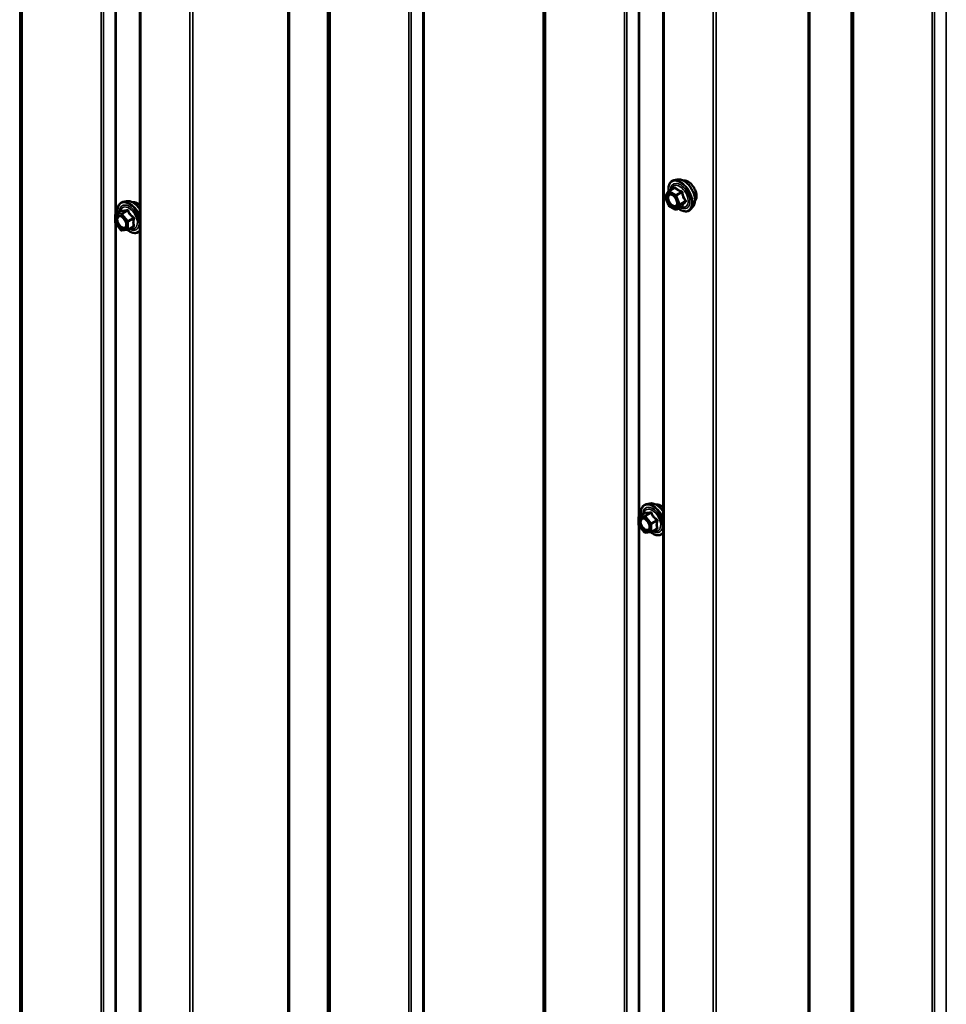
# Model space of a CAD drawing. Units: inches. Extents: x 0.6 to 33.4, y 0.6 to 21.4.
# Drawn here: x 25.7 to 27.3, y 15.2 to 16.9 of the extents above; entities that cross this region are included whole.
import ezdxf

# ---------------------------------------------------------------- set-up
doc = ezdxf.new("R2010")
doc.units = ezdxf.units.IN
doc.header["$LTSCALE"] = 2
doc.header["$MEASUREMENT"] = 0
doc.layers.add('Visible (ANSI)', color=7, linetype='Continuous', lineweight=50)
doc.layers.add('Visible Narrow (ANSI)', color=7, linetype='Continuous', lineweight=35)

msp = doc.modelspace()

# ---------------------------------------------------------------- linework, layer by layer
at = {"layer": 'Visible (ANSI)'}
for p, q in [((25.929006, 18.918567), (25.929006, 14.019588)), ((26.848245, 18.387845), (26.848245, 13.488865)), ((26.873232, 16.625178), (26.867329, 16.623975)), ((26.852277, 16.596207), (26.857911, 16.604222)), ((26.858484, 16.604745), (26.868297, 16.610411)), ((25.905638, 16.587205), (25.899734, 16.586002)), ((26.857706, 16.58), (26.852072, 16.59452)), ((25.885865, 16.549821), (25.885865, 16.562832)), ((25.886765, 16.564391), (25.896578, 16.570057)), ((26.869751, 16.572587), (26.858484, 16.579092)), ((26.871551, 16.572587), (26.881365, 16.578253)), ((26.900745, 16.577524), (26.896752, 16.573013)), ((25.89602, 16.536554), (25.886262, 16.548694)), ((25.907341, 16.536761), (25.897583, 16.535889)), ((25.908081, 16.536995), (25.917895, 16.542661)), ((26.824876, 16.056482), (26.818973, 16.055279)), ((26.805104, 16.019099), (26.805104, 16.032109)), ((26.806004, 16.033668), (26.815817, 16.039334)), ((26.815259, 16.005832), (26.805501, 16.017971)), ((26.82732, 16.006272), (26.837133, 16.011938)), ((26.82658, 16.006038), (26.816822, 16.005166))]:
    msp.add_line(p, q, dxfattribs=at)
for centre, start, end in [((26.859384, 16.603186), 120, 144.896091), ((26.85375, 16.595171), 144.896091, 201.206023), ((26.859384, 16.580651), 201.206023, 240), ((25.887665, 16.562832), 120, 180), ((26.870651, 16.574146), 240, 300), ((25.887665, 16.549821), 180, 218.793977), ((25.897423, 16.537682), 218.793977, 275.103909), ((25.907181, 16.538554), 275.103909, 300), ((26.806904, 16.032109), 120, 180), ((26.806904, 16.019099), 180, 218.793977), ((26.816662, 16.006959), 218.793977, 275.103909), ((26.82642, 16.007831), 275.103909, 300)]:
    msp.add_arc(centre, 0.0018, start, end, dxfattribs=at)
for points, knots in [([(26.857839, 16.604119), (26.857615, 16.605698), (26.857506, 16.60724), (26.857525, 16.611379), (26.857915, 16.613839), (26.859441, 16.618085), (26.860569, 16.619883), (26.863407, 16.622544), (26.865083, 16.623443), (26.867067, 16.62392), (26.867197, 16.623949), (26.867329, 16.623975)], [6.10715025, 6.10715025, 6.10715025, 6.10715025, 6.28857946, 6.28857946, 6.61421316, 6.61421316, 6.9344937, 6.9344937, 7.2379954, 7.2379954, 7.25920448, 7.25920448, 7.25920448, 7.25920448]), ([(26.873232, 16.625178), (26.875027, 16.625544), (26.876946, 16.625491), (26.881032, 16.624606), (26.88321, 16.623698), (26.887547, 16.6211), (26.889704, 16.619384), (26.893736, 16.615351), (26.895611, 16.613038), (26.898904, 16.608051), (26.900323, 16.60538), (26.902575, 16.59993), (26.903407, 16.597152), (26.90439, 16.591737), (26.904539, 16.589103), (26.904087, 16.58424), (26.903488, 16.582006), (26.902006, 16.579151), (26.901422, 16.578288), (26.900745, 16.577524)], [0.97601917, 0.97601917, 0.97601917, 0.97601917, 1.26800463, 1.26800463, 1.58963835, 1.58963835, 1.92171681, 1.92171681, 2.25250513, 2.25250513, 2.58183559, 2.58183559, 2.91151636, 2.91151636, 3.24307514, 3.24307514, 3.57377077, 3.57377077, 3.73636981, 3.73636981, 3.73636981, 3.73636981]), ([(26.883538, 16.623408), (26.883992, 16.623499), (26.88446, 16.623555), (26.886389, 16.623636), (26.887926, 16.623366), (26.891114, 16.622207), (26.892771, 16.621286), (26.895992, 16.618893), (26.897555, 16.617417), (26.900427, 16.614072), (26.901736, 16.612206), (26.903975, 16.608268), (26.904906, 16.606197), (26.906298, 16.602048), (26.906758, 16.59997), (26.907153, 16.596003), (26.907085, 16.594114), (26.906398, 16.59073), (26.905783, 16.589228), (26.90473, 16.587769), (26.904552, 16.587546), (26.904365, 16.587334)], [0.97708369, 0.97708369, 0.97708369, 0.97708369, 1.07851826, 1.07851826, 1.38751258, 1.38751258, 1.71327927, 1.71327927, 2.04115729, 2.04115729, 2.36771772, 2.36771772, 2.69371472, 2.69371472, 3.02035502, 3.02035502, 3.34829126, 3.34829126, 3.67344846, 3.67344846, 3.73530529, 3.73530529, 3.73530529, 3.73530529]), ([(26.860895, 16.599422), (26.861582, 16.599386), (26.862395, 16.599183), (26.864067, 16.598416), (26.864913, 16.597889), (26.866596, 16.596538), (26.867434, 16.595713), (26.869008, 16.593836), (26.869742, 16.592781), (26.871017, 16.590555), (26.871556, 16.589383), (26.872381, 16.587061), (26.872666, 16.585911), (26.872966, 16.583771), (26.872984, 16.58278), (26.872788, 16.581062), (26.872577, 16.580337), (26.872288, 16.579752), (26.872279, 16.579735), (26.872271, 16.579718)], [1.1438482, 1.1438482, 1.1438482, 1.1438482, 1.46822943, 1.46822943, 1.76309089, 1.76309089, 2.06060473, 2.06060473, 2.36234118, 2.36234118, 2.66561059, 2.66561059, 2.96720202, 2.96720202, 3.26442226, 3.26442226, 3.55952199, 3.55952199, 3.56854078, 3.56854078, 3.56854078, 3.56854078]), ([(25.890212, 16.566381), (25.89001, 16.567878), (25.889912, 16.569341), (25.889931, 16.573405), (25.890321, 16.575866), (25.891847, 16.580112), (25.892974, 16.58191), (25.895813, 16.584571), (25.897488, 16.58547), (25.899472, 16.585946), (25.899603, 16.585975), (25.899734, 16.586002)], [5.59257574, 5.59257574, 5.59257574, 5.59257574, 5.76498068, 5.76498068, 6.09061439, 6.09061439, 6.41089492, 6.41089492, 6.71439662, 6.71439662, 6.7356057, 6.7356057, 6.7356057, 6.7356057]), ([(25.905638, 16.587205), (25.907433, 16.587571), (25.909352, 16.587518), (25.913438, 16.586633), (25.915615, 16.585725), (25.919952, 16.583127), (25.92211, 16.58141), (25.925878, 16.577642), (25.927522, 16.575667), (25.929006, 16.57354)], [0.4524204, 0.4524204, 0.4524204, 0.4524204, 0.74440586, 0.74440586, 1.06603958, 1.06603958, 1.39811803, 1.39811803, 1.68548953, 1.68548953, 1.68548953, 1.68548953]), ([(25.915943, 16.585434), (25.916398, 16.585526), (25.916866, 16.585582), (25.918795, 16.585663), (25.920331, 16.585392), (25.92352, 16.584234), (25.925176, 16.583313), (25.927537, 16.581559), (25.928281, 16.580938), (25.929006, 16.580264)], [0.453484914, 0.453484914, 0.453484914, 0.453484914, 0.554919482, 0.554919482, 0.863913806, 0.863913806, 1.189680499, 1.189680499, 1.342942366, 1.342942366, 1.342942366, 1.342942366]), ([(25.896807, 16.570241), (25.896807, 16.570241), (25.896806, 16.570239), (25.896796, 16.570227), (25.896777, 16.570205), (25.896704, 16.57014), (25.896653, 16.570099), (25.896578, 16.570057)], [0.0502213327, 0.0502213327, 0.0502213327, 0.0502213327, 0.053570787, 0.053570787, 0.0633858398, 0.0633858398, 0.0724892101, 0.0724892101, 0.0724892101, 0.0724892101]), ([(26.896752, 16.573013), (26.895469, 16.571564), (26.893871, 16.570496), (26.890283, 16.569288), (26.888305, 16.569133), (26.884072, 16.569699), (26.881805, 16.570462), (26.878016, 16.572439), (26.876491, 16.573425), (26.874998, 16.574577)], [3.73636981, 3.73636981, 3.73636981, 3.73636981, 4.04269722, 4.04269722, 4.34542957, 4.34542957, 4.66424666, 4.66424666, 4.87939977, 4.87939977, 4.87939977, 4.87939977]), ([(26.881365, 16.578253), (26.881458, 16.578306), (26.881529, 16.578331), (26.881615, 16.578356), (26.881635, 16.578358), (26.881638, 16.578358), (26.881638, 16.578358), (26.881638, 16.578358)], [0.0246051392, 0.0246051392, 0.0246051392, 0.0246051392, 0.0359970171, 0.0359970171, 0.0459750746, 0.0459750746, 0.0468401554, 0.0468401554, 0.0468401554, 0.0468401554]), ([(25.893301, 16.561448), (25.893988, 16.561413), (25.894801, 16.56121), (25.896473, 16.560443), (25.897318, 16.559916), (25.899002, 16.558565), (25.89984, 16.55774), (25.901414, 16.555863), (25.902148, 16.554808), (25.903423, 16.552581), (25.903962, 16.55141), (25.904786, 16.549088), (25.905072, 16.547938), (25.905372, 16.545798), (25.90539, 16.544807), (25.905194, 16.543089), (25.904983, 16.542364), (25.904694, 16.541779), (25.904685, 16.541762), (25.904676, 16.541745)], [0.62024943, 0.62024943, 0.62024943, 0.62024943, 0.94463066, 0.94463066, 1.23949212, 1.23949212, 1.53700596, 1.53700596, 1.83874241, 1.83874241, 2.14201181, 2.14201181, 2.44360325, 2.44360325, 2.74082348, 2.74082348, 3.03592321, 3.03592321, 3.044942, 3.044942, 3.044942, 3.044942]), ([(25.929006, 16.534872), (25.92775, 16.533508), (25.926207, 16.5325), (25.922689, 16.531314), (25.920711, 16.53116), (25.916477, 16.531725), (25.914211, 16.532489), (25.910357, 16.534499), (25.908769, 16.535535), (25.907216, 16.53675)], [3.22472034, 3.22472034, 3.22472034, 3.22472034, 3.51909844, 3.51909844, 3.82183079, 3.82183079, 4.14064788, 4.14064788, 4.36482526, 4.36482526, 4.36482526, 4.36482526]), ([(26.809451, 16.035658), (26.809249, 16.037156), (26.80915, 16.038618), (26.809169, 16.042683), (26.80956, 16.045143), (26.811086, 16.049389), (26.812213, 16.051187), (26.815052, 16.053848), (26.816727, 16.054747), (26.818711, 16.055224), (26.818842, 16.055253), (26.818973, 16.055279)], [5.59257574, 5.59257574, 5.59257574, 5.59257574, 5.76498068, 5.76498068, 6.09061439, 6.09061439, 6.41089492, 6.41089492, 6.71439662, 6.71439662, 6.7356057, 6.7356057, 6.7356057, 6.7356057]), ([(26.824876, 16.056482), (26.826672, 16.056848), (26.828591, 16.056795), (26.832677, 16.05591), (26.834854, 16.055002), (26.839191, 16.052404), (26.841348, 16.050688), (26.845117, 16.046919), (26.846761, 16.044944), (26.848245, 16.042817)], [0.4524204, 0.4524204, 0.4524204, 0.4524204, 0.74440586, 0.74440586, 1.06603958, 1.06603958, 1.39811803, 1.39811803, 1.68548953, 1.68548953, 1.68548953, 1.68548953]), ([(26.835182, 16.054712), (26.835637, 16.054803), (26.836104, 16.054859), (26.838034, 16.05494), (26.83957, 16.05467), (26.842759, 16.053511), (26.844415, 16.05259), (26.846776, 16.050836), (26.84752, 16.050215), (26.848245, 16.049541)], [0.453484914, 0.453484914, 0.453484914, 0.453484914, 0.554919482, 0.554919482, 0.863913806, 0.863913806, 1.189680499, 1.189680499, 1.342942366, 1.342942366, 1.342942366, 1.342942366]), ([(26.812539, 16.030726), (26.813227, 16.03069), (26.81404, 16.030487), (26.815712, 16.02972), (26.816557, 16.029193), (26.818241, 16.027842), (26.819079, 16.027017), (26.820653, 16.02514), (26.821387, 16.024085), (26.822661, 16.021859), (26.823201, 16.020687), (26.824025, 16.018365), (26.824311, 16.017215), (26.824611, 16.015075), (26.824629, 16.014084), (26.824433, 16.012366), (26.824221, 16.011641), (26.823932, 16.011056), (26.823924, 16.011039), (26.823915, 16.011022)], [0.62024943, 0.62024943, 0.62024943, 0.62024943, 0.94463066, 0.94463066, 1.23949212, 1.23949212, 1.53700596, 1.53700596, 1.83874241, 1.83874241, 2.14201181, 2.14201181, 2.44360325, 2.44360325, 2.74082348, 2.74082348, 3.03592321, 3.03592321, 3.044942, 3.044942, 3.044942, 3.044942]), ([(26.816046, 16.039518), (26.816046, 16.039518), (26.816045, 16.039516), (26.816035, 16.039504), (26.816016, 16.039482), (26.815943, 16.039417), (26.815891, 16.039377), (26.815817, 16.039334)], [0.0502213327, 0.0502213327, 0.0502213327, 0.0502213327, 0.053570787, 0.053570787, 0.0633858398, 0.0633858398, 0.0724892101, 0.0724892101, 0.0724892101, 0.0724892101]), ([(26.848245, 16.004149), (26.846989, 16.002785), (26.845446, 16.001777), (26.841927, 16.000592), (26.839949, 16.000437), (26.835716, 16.001003), (26.833449, 16.001766), (26.829596, 16.003776), (26.828007, 16.004812), (26.826455, 16.006027)], [3.22472034, 3.22472034, 3.22472034, 3.22472034, 3.51909844, 3.51909844, 3.82183079, 3.82183079, 4.14064788, 4.14064788, 4.36482526, 4.36482526, 4.36482526, 4.36482526])]:
    msp.add_open_spline(points, degree=3, knots=knots, dxfattribs=at)
at = {"layer": 'Visible Narrow (ANSI)'}
for p, q in [((25.718105, 14.25458), (25.718105, 19.153559)), ((25.71903, 14.253434), (25.71903, 19.152414)), ((25.720834, 14.24153), (25.720834, 19.14051)), ((25.722684, 14.239239), (25.722684, 19.138219)), ((25.861271, 14.159226), (25.861271, 19.058206)), ((25.865239, 14.158158), (25.865239, 19.057138)), ((25.885857, 14.157117), (25.885857, 19.056096)), ((25.93088, 14.016975), (25.93088, 18.915955)), ((26.189249, 13.981488), (26.189249, 18.880467)), ((26.192012, 13.980969), (26.192012, 18.879949)), ((26.016963, 13.967275), (26.016963, 18.866255)), ((26.02249, 13.966239), (26.02249, 18.865218)), ((26.25877, 13.942427), (26.25877, 18.841406)), ((26.259695, 13.941281), (26.259695, 18.840261)), ((26.261499, 13.929377), (26.261499, 18.828357)), ((26.263349, 13.927086), (26.263349, 18.826066)), ((26.401936, 13.847073), (26.401936, 18.746053)), ((26.405904, 13.846005), (26.405904, 18.744985)), ((26.426522, 13.844964), (26.426522, 18.743943)), ((26.428506, 13.84443), (26.428506, 18.743409)), ((26.637344, 13.723857), (26.637344, 18.622836)), ((26.638269, 13.722712), (26.638269, 18.621691)), ((26.640073, 13.710807), (26.640073, 18.609787)), ((26.641923, 13.708517), (26.641923, 18.607496)), ((26.78051, 13.628503), (26.78051, 18.527483)), ((26.784477, 13.627435), (26.784477, 18.526415)), ((26.805096, 13.626394), (26.805096, 18.525373)), ((25.887841, 16.565012), (25.887841, 18.506321)), ((26.850119, 13.486252), (26.850119, 18.385232)), ((27.10336, 13.450296), (27.10336, 18.349276)), ((27.106123, 13.449778), (27.106123, 18.348757)), ((26.936202, 13.436553), (26.936202, 18.335532)), ((26.941728, 13.435516), (26.941728, 18.334495)), ((27.178578, 13.407946), (27.178578, 18.306925)), ((27.179503, 13.406801), (27.179503, 18.30578)), ((27.180738, 13.398654), (27.180738, 18.297634)), ((27.182588, 13.396364), (27.182588, 18.295343)), ((27.321175, 13.31635), (27.321175, 18.21533)), ((27.325142, 13.315282), (27.325142, 18.214262)), ((27.345761, 13.314241), (27.345761, 18.21322)), ((26.80708, 16.034289), (26.80708, 17.975598)), ((26.852477, 16.594437), (26.858111, 16.602452)), ((26.858111, 16.602452), (26.869379, 16.595946)), ((26.859384, 16.604656), (26.869021, 16.61022)), ((26.870651, 16.598151), (26.859384, 16.604656)), ((26.880288, 16.603715), (26.870651, 16.598151)), ((26.871754, 16.59678), (26.881391, 16.602343)), ((26.858111, 16.579916), (26.852477, 16.594437)), ((26.869379, 16.595946), (26.875012, 16.581426)), ((26.875012, 16.581426), (26.869379, 16.573411)), ((26.877387, 16.582259), (26.871754, 16.59678)), ((26.871754, 16.572775), (26.877387, 16.580789)), ((26.887024, 16.587823), (26.877387, 16.582259)), ((26.877387, 16.580789), (26.887024, 16.586353)), ((25.886392, 16.562097), (25.89615, 16.562969)), ((25.887029, 16.564472), (25.896666, 16.570036)), ((25.896787, 16.565344), (25.887029, 16.564472)), ((25.89615, 16.562969), (25.905909, 16.55083)), ((25.906424, 16.570908), (25.896787, 16.565344)), ((25.89806, 16.564609), (25.907697, 16.570173)), ((25.907818, 16.55247), (25.89806, 16.564609)), ((26.869379, 16.573411), (26.858111, 16.579916)), ((26.881391, 16.578338), (26.871754, 16.572775)), ((25.886392, 16.549087), (25.886392, 16.562097)), ((25.89615, 16.536947), (25.886392, 16.549087)), ((25.887841, 14.60542), (25.887841, 16.546729)), ((25.905909, 16.55083), (25.905909, 16.537819)), ((25.917455, 16.558034), (25.907818, 16.55247)), ((25.908454, 16.55083), (25.918091, 16.556394)), ((25.908454, 16.537819), (25.908454, 16.55083)), ((25.905909, 16.537819), (25.89615, 16.536947)), ((25.918091, 16.543383), (25.908454, 16.537819)), ((26.805631, 16.031374), (26.815389, 16.032246)), ((26.805631, 16.018364), (26.805631, 16.031374)), ((26.806268, 16.03375), (26.815905, 16.039313)), ((26.816026, 16.034621), (26.806268, 16.03375)), ((26.815389, 16.032246), (26.825147, 16.020107)), ((26.825663, 16.040185), (26.816026, 16.034621)), ((26.817298, 16.033886), (26.826935, 16.03945)), ((26.827057, 16.021747), (26.817298, 16.033886)), ((26.836693, 16.027311), (26.827057, 16.021747)), ((26.815389, 16.006225), (26.805631, 16.018364)), ((26.80708, 14.074698), (26.80708, 16.016007)), ((26.825147, 16.020107), (26.825147, 16.007096)), ((26.827693, 16.020107), (26.83733, 16.025671)), ((26.827693, 16.007096), (26.827693, 16.020107)), ((26.83733, 16.01266), (26.827693, 16.007096)), ((26.825147, 16.007096), (26.815389, 16.006225))]:
    msp.add_line(p, q, dxfattribs=at)
for centre, major_axis, ratio, start_param, end_param in [((26.878311, 16.596341), (-0.0145, 0.025115), 0.57735027, 2.20535746, 7.22312134), ((26.878311, 16.596341), (0.01216, -0.021062), 0.57735027, 5.49750622, 10.21045705), ((26.877484, 16.595864), (-0.010553, 0.018278), 0.57735027, 2.52275577, 6.90202219), ((26.879201, 16.596855), (-0.014983, 0.025951), 0.57735027, 3.33221366, 6.0925643), ((26.884334, 16.599818), (-0.01401, 0.024267), 0.57735027, 3.33221366, 6.0925643), ((26.891746, 16.604098), (-0.010625, 0.018403), 0.57735027, 3.35353737, 6.07124059), ((26.859384, 16.603186), (-0.001473, 0.001035), 0.78867513, 0, 1.21991692), ((26.859384, 16.603186), (0.0009, 0.001559), 0.57735027, 0.78539816, 2.35619449), ((26.859384, 16.603186), (-0.0009, 0.001559), 0.57735027, 5.49778714, 6.28318531), ((26.86388, 16.596619), (0.000899, 0.001559), 0.57781879, 5.4973809, 5.75283859), ((26.866816, 16.611493), (0.001318, -0.001226), 0.55414286, 0.11173936, 0.68993989), ((26.869021, 16.61169), (-0.001382, -0.001154), 0.73545655, 1.01996003, 1.96657668), ((26.870651, 16.596681), (-0.0009, -0.001559), 0.57735027, 3.92699082, 5.49778714), ((26.870651, 16.596681), (-0.0009, 0.001559), 0.57735027, 4.45058959, 5.49778714), ((26.880288, 16.605184), (0.000483, 0.001734), 0.35464113, 3.8071343, 4.75375095), ((26.882493, 16.602442), (-0.001791, -0.000181), 0.00909402, 4.42786452, 5.37448117), ((25.910717, 16.558368), (-0.0145, 0.025115), 0.57735027, 4.39630022, 7.2194205), ((25.910717, 16.558368), (0.01216, -0.021062), 0.57735027, 5.49750622, 10.21045705), ((25.911607, 16.558882), (-0.014983, 0.025951), 0.57735027, 4.53441048, 6.0925643), ((25.91674, 16.561845), (-0.01401, 0.024267), 0.57735027, 4.83022973, 6.0925643), ((25.924152, 16.566125), (-0.010625, 0.018403), 0.57735027, 5.16884996, 6.07124059), ((26.85375, 16.595171), (-0.001473, 0.001035), 0.78867513, 0, 1.21991692), ((26.85375, 16.595171), (-0.001678, -0.000651), 0.21132487, 0, 0.63191431), ((26.859384, 16.580651), (-0.001678, -0.000651), 0.21132487, 0, 0.63191431), ((26.870651, 16.596681), (0.001678, 0.000651), 0.21132487, 3.77350697, 5.34430329), ((26.876285, 16.582161), (-0.001678, -0.000651), 0.21132487, 0.63191431, 2.20271064), ((26.876285, 16.582161), (0.001473, -0.001035), 0.78867513, 4.36150957, 5.9323059), ((26.876285, 16.582161), (0.0009, -0.001559), 0.57735027, 0.26179939, 1.30899694), ((26.888127, 16.587922), (0.001418, 0.001108), 0.38990943, 1.16660097, 2.11321762), ((26.888127, 16.584982), (-0.001318, 0.001226), 0.55414286, 5.0798919, 6.02650854), ((25.887665, 16.562832), (-0.0018, 0), 0.57735027, 0, 0.78539816), ((25.887665, 16.562832), (-0.00016, 0.001793), 0.78867513, 0.35087941, 1.92167574), ((25.887665, 16.562832), (-0.0009, 0.001559), 0.57735027, 6.02138592, 6.28318531), ((25.90989, 16.55789), (-0.010553, 0.018278), 0.57735027, 2.52275577, 6.90202219), ((25.897423, 16.563704), (-0.00016, 0.001793), 0.78867513, 0.35087941, 1.92167574), ((25.897423, 16.563704), (0.001403, 0.001128), 0.21132487, 0.93888201, 2.50967834), ((25.896029, 16.571676), (-0.000421, -0.00175), 0.93495827, 0.63812177, 1.58473842), ((25.897423, 16.563704), (-0.0009, 0.001559), 0.57735027, 4.97418837, 6.02138592), ((25.905787, 16.572548), (0.000403, -0.001754), 0.55414286, 0.25667676, 1.20329341), ((25.908333, 16.571078), (-0.001669, -0.000674), 0.38990943, 1.02837504, 1.97499168), ((26.859384, 16.580651), (-0.0009, -0.001559), 0.57735027, 5.49778714, 6.28318531), ((26.870651, 16.574146), (0.001473, -0.001035), 0.78867513, 4.36150957, 5.9323059), ((26.870651, 16.574146), (-0.0009, -0.001559), 0.57735027, 5.49778714, 6.28318531), ((26.870651, 16.574146), (0.0009, -0.001559), 0.57735027, 0, 0.26179939), ((26.882493, 16.576967), (0.001726, -0.00051), 0.93495827, 1.55685424, 2.50347089), ((25.887665, 16.549821), (-0.0018, 0), 0.57735027, 0, 0.78539816), ((25.887665, 16.549821), (-0.001403, -0.001128), 0.21132487, 5.65127099, 6.28318531), ((25.907181, 16.551564), (-0.001403, -0.001128), 0.21132487, 4.08047467, 5.65127099), ((25.907181, 16.551564), (0.0018, 0), 0.57735027, 3.92699082, 5.49778714), ((25.907181, 16.551564), (-0.0009, 0.001559), 0.57735027, 3.92699082, 4.97418837), ((25.918091, 16.558939), (0.001052, 0.00146), 0.00909402, 4.05029679, 4.99691344), ((25.919364, 16.555659), (-0.001743, 0.000449), 0.35464113, 4.67102701, 5.61764366), ((25.897423, 16.537682), (-0.001403, -0.001128), 0.21132487, 5.65127099, 6.28318531), ((25.897423, 16.537682), (0.00016, -0.001793), 0.78867513, 5.06326839, 6.28318531), ((25.907181, 16.538554), (-0.0018, 0), 0.57735027, 0.78539816, 2.35619449), ((25.907181, 16.538554), (0.00016, -0.001793), 0.78867513, 5.06326839, 6.28318531), ((25.910717, 16.558368), (0.0145, -0.025115), 0.57735027, 5.34324927, 6.59927407), ((25.907181, 16.538554), (0.0009, -0.001559), 0.57735027, 0, 0.78539816), ((25.918091, 16.540837), (-0.000403, 0.001754), 0.55414286, 5.59324542, 6.17144595), ((25.919364, 16.542648), (0.00169, 0.00062), 0.73545655, 1.17501597, 2.12163262), ((26.829956, 16.027645), (-0.0145, 0.025115), 0.57735027, 4.39630022, 7.2194205), ((26.829956, 16.027645), (0.01216, -0.021062), 0.57735027, 5.49750622, 10.21045705), ((26.829128, 16.027168), (-0.010553, 0.018278), 0.57735027, 2.52275577, 6.90202219), ((26.830846, 16.028159), (-0.014983, 0.025951), 0.57735027, 4.53441048, 6.0925643), ((26.835979, 16.031123), (-0.01401, 0.024267), 0.57735027, 4.83022973, 6.0925643), ((26.843391, 16.035402), (-0.010625, 0.018403), 0.57735027, 5.16884996, 6.07124059), ((26.806904, 16.032109), (-0.0018, 0), 0.57735027, 0, 0.78539816), ((26.806904, 16.032109), (-0.00016, 0.001793), 0.78867513, 0.35087941, 1.92167574), ((26.806904, 16.032109), (-0.0009, 0.001559), 0.57735027, 6.02138592, 6.28318531), ((26.816662, 16.032981), (-0.00016, 0.001793), 0.78867513, 0.35087941, 1.92167574), ((26.816662, 16.032981), (0.001403, 0.001128), 0.21132487, 0.93888201, 2.50967834), ((26.815268, 16.040954), (-0.000421, -0.00175), 0.93495827, 0.63812177, 1.58473842), ((26.816662, 16.032981), (-0.0009, 0.001559), 0.57735027, 4.97418837, 6.02138592), ((26.825026, 16.041825), (0.000403, -0.001754), 0.55414286, 0.25667676, 1.20329341), ((26.827572, 16.040356), (-0.001669, -0.000674), 0.38990943, 1.02837504, 1.97499168), ((26.83733, 16.028216), (0.001052, 0.00146), 0.00909402, 4.05029679, 4.99691344), ((26.806904, 16.019099), (-0.0018, 0), 0.57735027, 0, 0.78539816), ((26.806904, 16.019099), (-0.001403, -0.001128), 0.21132487, 5.65127099, 6.28318531), ((26.82642, 16.020842), (-0.001403, -0.001128), 0.21132487, 4.08047467, 5.65127099), ((26.82642, 16.020842), (0.0018, 0), 0.57735027, 3.92699082, 5.49778714), ((26.82642, 16.020842), (-0.0009, 0.001559), 0.57735027, 3.92699082, 4.97418837), ((26.83733, 16.010114), (-0.000403, 0.001754), 0.55414286, 5.59324542, 6.17144595), ((26.838603, 16.024936), (-0.001743, 0.000449), 0.35464113, 4.67102701, 5.61764366), ((26.838603, 16.011925), (0.00169, 0.00062), 0.73545655, 1.17501597, 2.12163262), ((26.816662, 16.006959), (-0.001403, -0.001128), 0.21132487, 5.65127099, 6.28318531), ((26.816662, 16.006959), (0.00016, -0.001793), 0.78867513, 5.06326839, 6.28318531), ((26.82642, 16.007831), (-0.0018, 0), 0.57735027, 0.78539816, 2.35619449), ((26.82642, 16.007831), (0.00016, -0.001793), 0.78867513, 5.06326839, 6.28318531), ((26.829956, 16.027645), (0.0145, -0.025115), 0.57735027, 5.34324927, 6.59927407), ((26.82642, 16.007831), (0.0009, -0.001559), 0.57735027, 0, 0.78539816)]:
    msp.add_ellipse(centre, major_axis=major_axis, ratio=ratio, start_param=start_param, end_param=end_param, dxfattribs=at)
for centre, major_axis in [((26.863745, 16.587931), (-0.00688, 0.011917)), ((25.89615, 16.549958), (0.00688, -0.011917)), ((26.815389, 16.019235), (0.00688, -0.011917))]:
    msp.add_ellipse(centre, major_axis=major_axis, ratio=0.57735027, dxfattribs=at)
for points, knots in [([(26.860895, 16.599421), (26.859871, 16.599472), (26.858934, 16.599237), (26.857157, 16.59806), (26.856435, 16.596921), (26.855721, 16.593851), (26.855806, 16.591871), (26.856747, 16.588151), (26.857463, 16.586413), (26.859369, 16.583121), (26.860592, 16.581565), (26.862731, 16.579564), (26.863593, 16.578917), (26.864452, 16.578421), (26.865006, 16.578101), (26.865565, 16.57784), (26.866992, 16.577342), (26.867834, 16.577211), (26.869521, 16.577317), (26.870332, 16.577616), (26.871513, 16.578541), (26.87194, 16.579073), (26.872269, 16.579715)], [-0.72230412, -0.72230412, -0.72230412, -0.72230412, -0.61751594, -0.61751594, -0.47998326, -0.47998326, -0.33060969, -0.33060969, -0.20872874, -0.20872874, -0.08028028, -0.08028028, 0, 0, 0, 0.05177826, 0.05177826, 0.13462346, 0.13462346, 0.23060447, 0.23060447, 0.30413047, 0.30413047, 0.30413047, 0.30413047]), ([(26.872143, 16.587706), (26.872319, 16.587059), (26.872447, 16.586418), (26.872691, 16.584434), (26.87261, 16.58318), (26.871995, 16.581184), (26.871498, 16.580418), (26.870258, 16.579448), (26.869555, 16.579188), (26.868092, 16.579096), (26.867362, 16.57921), (26.866124, 16.579642), (26.865639, 16.579868), (26.865159, 16.580146), (26.864414, 16.580576), (26.863667, 16.581137), (26.861812, 16.582873), (26.860751, 16.584222), (26.859098, 16.587077), (26.858477, 16.588584), (26.857661, 16.591811), (26.857587, 16.593527), (26.858206, 16.596191), (26.858833, 16.597178), (26.860512, 16.598291), (26.861531, 16.598477), (26.863439, 16.598168), (26.864302, 16.597844), (26.865153, 16.597353)], [-0.51210664, -0.51210664, -0.51210664, -0.51210664, -0.45806676, -0.45806676, -0.33967028, -0.33967028, -0.23060447, -0.23060447, -0.13462346, -0.13462346, -0.05177826, -0.05177826, 0, 0, 0, 0.08028028, 0.08028028, 0.20872874, 0.20872874, 0.33060969, 0.33060969, 0.47998326, 0.47998326, 0.61751594, 0.61751594, 0.74414261, 0.74414261, 0.83564392, 0.83564392, 0.83564392, 0.83564392]), ([(26.870336, 16.611197), (26.870219, 16.611349), (26.870084, 16.611471), (26.869715, 16.611676), (26.869465, 16.611711), (26.86901, 16.611601), (26.868811, 16.611498), (26.868496, 16.611252), (26.868378, 16.611139), (26.868265, 16.611012)], [-0.0972319665, -0.0972319665, -0.0972319665, -0.0972319665, -0.074882683, -0.074882683, -0.0416014905, -0.0416014905, -0.0160005733, -0.0160005733, 0, 0, 0, 0]), ([(26.868297, 16.610411), (26.86838, 16.610459), (26.868459, 16.610493), (26.868677, 16.610548), (26.868799, 16.610524), (26.868946, 16.610393), (26.868991, 16.610316), (26.869021, 16.61022)], [0.0246051392, 0.0246051392, 0.0246051392, 0.0246051392, 0.0416014905, 0.0416014905, 0.074882683, 0.074882683, 0.0972319665, 0.0972319665, 0.0972319665, 0.0972319665]), ([(26.869021, 16.61022), (26.86936, 16.609814), (26.869724, 16.609415), (26.871091, 16.608064), (26.872259, 16.60716), (26.873624, 16.606372), (26.874988, 16.605584), (26.876553, 16.60491), (26.878894, 16.604121), (26.879584, 16.603911), (26.880288, 16.603715)], [0.380638971, 0.380638971, 0.380638971, 0.380638971, 0.439991171, 0.439991171, 0.58703534, 0.58703534, 0.58703534, 0.734079509, 0.734079509, 0.79343171, 0.79343171, 0.79343171, 0.79343171]), ([(26.880923, 16.605085), (26.880245, 16.605252), (26.879582, 16.605433), (26.877348, 16.606121), (26.875872, 16.606725), (26.874599, 16.60746), (26.873325, 16.608196), (26.872247, 16.609066), (26.870986, 16.610396), (26.87065, 16.610792), (26.870336, 16.611197)], [-0.79343171, -0.79343171, -0.79343171, -0.79343171, -0.734079509, -0.734079509, -0.58703534, -0.58703534, -0.58703534, -0.439991171, -0.439991171, -0.380638971, -0.380638971, -0.380638971, -0.380638971]), ([(26.880288, 16.603715), (26.880407, 16.603702), (26.880522, 16.603679), (26.8808, 16.603587), (26.880949, 16.6035), (26.881226, 16.603236), (26.88133, 16.603041), (26.881406, 16.60267), (26.88141, 16.602509), (26.881391, 16.602343)], [0, 0, 0, 0, 0.0160005733, 0.0160005733, 0.0416014905, 0.0416014905, 0.074882683, 0.074882683, 0.0972319665, 0.0972319665, 0.0972319665, 0.0972319665]), ([(26.882994, 16.602508), (26.882973, 16.602788), (26.882918, 16.603064), (26.882692, 16.603716), (26.882476, 16.604074), (26.88198, 16.604583), (26.88173, 16.604762), (26.881284, 16.604976), (26.881105, 16.60504), (26.880923, 16.605085)], [-0.0972319665, -0.0972319665, -0.0972319665, -0.0972319665, -0.074882683, -0.074882683, -0.0416014905, -0.0416014905, -0.0160005733, -0.0160005733, 0, 0, 0, 0]), ([(26.881391, 16.602343), (26.881469, 16.601568), (26.88157, 16.600792), (26.882011, 16.598117), (26.882494, 16.596246), (26.883177, 16.594488), (26.883859, 16.59273), (26.884738, 16.591088), (26.886154, 16.588976), (26.886582, 16.588389), (26.887024, 16.587823)], [0.38107627, 0.38107627, 0.38107627, 0.38107627, 0.440439343, 0.440439343, 0.587483512, 0.587483512, 0.587483512, 0.734527682, 0.734527682, 0.793890755, 0.793890755, 0.793890755, 0.793890755]), ([(26.888287, 16.588866), (26.887848, 16.589397), (26.887424, 16.589947), (26.886031, 16.59192), (26.885182, 16.593445), (26.884545, 16.595086), (26.883909, 16.596728), (26.883484, 16.598484), (26.883126, 16.601025), (26.883049, 16.601765), (26.882994, 16.602508)], [-0.793890755, -0.793890755, -0.793890755, -0.793890755, -0.734527682, -0.734527682, -0.587483512, -0.587483512, -0.587483512, -0.440439343, -0.440439343, -0.38107627, -0.38107627, -0.38107627, -0.38107627]), ([(26.887024, 16.586353), (26.886582, 16.585878), (26.886154, 16.585407), (26.884738, 16.583805), (26.883859, 16.582721), (26.883177, 16.581751), (26.882494, 16.58078), (26.882011, 16.579925), (26.88157, 16.578885), (26.881469, 16.578604), (26.881391, 16.578338)], [0.38107627, 0.38107627, 0.38107627, 0.38107627, 0.440439343, 0.440439343, 0.587483512, 0.587483512, 0.587483512, 0.734527682, 0.734527682, 0.793890755, 0.793890755, 0.793890755, 0.793890755]), ([(26.882994, 16.578574), (26.883049, 16.578833), (26.883126, 16.579107), (26.883484, 16.580109), (26.883909, 16.580918), (26.884545, 16.581824), (26.885182, 16.58273), (26.886031, 16.583732), (26.887424, 16.585222), (26.887848, 16.58566), (26.888287, 16.586104)], [-0.793890755, -0.793890755, -0.793890755, -0.793890755, -0.734527682, -0.734527682, -0.587483512, -0.587483512, -0.587483512, -0.440439343, -0.440439343, -0.38107627, -0.38107627, -0.38107627, -0.38107627]), ([(26.887024, 16.587823), (26.887108, 16.587761), (26.887182, 16.587693), (26.887339, 16.587502), (26.8874, 16.587373), (26.88745, 16.587061), (26.887409, 16.586875), (26.887238, 16.586578), (26.887142, 16.586463), (26.887024, 16.586353)], [0, 0, 0, 0, 0.0160005733, 0.0160005733, 0.0416014905, 0.0416014905, 0.074882683, 0.074882683, 0.0972319665, 0.0972319665, 0.0972319665, 0.0972319665]), ([(26.888287, 16.586104), (26.888452, 16.586271), (26.888588, 16.586458), (26.88883, 16.586962), (26.888888, 16.587298), (26.888817, 16.587901), (26.888731, 16.588163), (26.88851, 16.588571), (26.888406, 16.588723), (26.888287, 16.588866)], [-0.0972319665, -0.0972319665, -0.0972319665, -0.0972319665, -0.074882683, -0.074882683, -0.0416014905, -0.0416014905, -0.0160005733, -0.0160005733, 0, 0, 0, 0]), ([(25.896578, 16.570057), (25.896582, 16.570059), (25.896586, 16.570061), (25.896624, 16.570078), (25.896649, 16.570068), (25.896666, 16.570036)], [0.0724892101, 0.0724892101, 0.0724892101, 0.0724892101, 0.074882683, 0.074882683, 0.0972319665, 0.0972319665, 0.0972319665, 0.0972319665]), ([(25.897671, 16.571307), (25.897576, 16.571338), (25.897476, 16.571332), (25.897223, 16.571218), (25.897069, 16.571057), (25.896818, 16.570629), (25.896717, 16.570398), (25.896622, 16.570114), (25.896615, 16.570094), (25.896609, 16.570075)], [-0.0972319665, -0.0972319665, -0.0972319665, -0.0972319665, -0.074882683, -0.074882683, -0.0416014905, -0.0416014905, -0.0160005733, -0.0160005733, -0.0141378468, -0.0141378468, -0.0141378468, -0.0141378468]), ([(25.896666, 16.570036), (25.896935, 16.569972), (25.897229, 16.569918), (25.89835, 16.56978), (25.899332, 16.569771), (25.900514, 16.569877), (25.901696, 16.569982), (25.903073, 16.570202), (25.905169, 16.570627), (25.905791, 16.570763), (25.906424, 16.570908)], [0.38107627, 0.38107627, 0.38107627, 0.38107627, 0.440439343, 0.440439343, 0.587483512, 0.587483512, 0.587483512, 0.734527682, 0.734527682, 0.793890755, 0.793890755, 0.793890755, 0.793890755]), ([(25.906839, 16.572126), (25.906235, 16.571967), (25.905644, 16.57182), (25.903657, 16.571358), (25.902365, 16.571124), (25.901262, 16.571026), (25.900158, 16.570927), (25.899246, 16.570964), (25.898199, 16.571155), (25.897924, 16.571225), (25.897671, 16.571307)], [-0.793890755, -0.793890755, -0.793890755, -0.793890755, -0.734527682, -0.734527682, -0.587483512, -0.587483512, -0.587483512, -0.440439343, -0.440439343, -0.38107627, -0.38107627, -0.38107627, -0.38107627]), ([(25.906424, 16.570908), (25.906533, 16.570941), (25.906642, 16.570964), (25.90691, 16.57099), (25.907062, 16.570973), (25.907365, 16.570856), (25.907499, 16.570731), (25.907643, 16.57045), (25.90768, 16.570318), (25.907697, 16.570173)], [0, 0, 0, 0, 0.0160005733, 0.0160005733, 0.0416014905, 0.0416014905, 0.074882683, 0.074882683, 0.0972319665, 0.0972319665, 0.0972319665, 0.0972319665]), ([(25.909231, 16.570745), (25.909141, 16.570988), (25.909022, 16.571213), (25.908664, 16.571699), (25.908391, 16.571924), (25.907846, 16.572157), (25.907592, 16.572204), (25.907167, 16.572193), (25.907002, 16.572169), (25.906839, 16.572126)], [-0.0972319665, -0.0972319665, -0.0972319665, -0.0972319665, -0.074882683, -0.074882683, -0.0416014905, -0.0416014905, -0.0160005733, -0.0160005733, 0, 0, 0, 0]), ([(25.907697, 16.570173), (25.907966, 16.569506), (25.90826, 16.568843), (25.909378, 16.566565), (25.910363, 16.564978), (25.911545, 16.563508), (25.912726, 16.562038), (25.914109, 16.560681), (25.9162, 16.558964), (25.916821, 16.558491), (25.917455, 16.558034)], [0.380638971, 0.380638971, 0.380638971, 0.380638971, 0.439991171, 0.439991171, 0.58703534, 0.58703534, 0.58703534, 0.734079509, 0.734079509, 0.79343171, 0.79343171, 0.79343171, 0.79343171]), ([(25.918399, 16.55934), (25.917782, 16.55976), (25.91718, 16.560196), (25.915163, 16.561773), (25.91385, 16.563022), (25.912747, 16.564395), (25.911644, 16.565767), (25.910745, 16.567268), (25.909735, 16.569457), (25.909472, 16.570097), (25.909231, 16.570745)], [-0.79343171, -0.79343171, -0.79343171, -0.79343171, -0.734079509, -0.734079509, -0.58703534, -0.58703534, -0.58703534, -0.439991171, -0.439991171, -0.380638971, -0.380638971, -0.380638971, -0.380638971]), ([(26.881391, 16.578338), (26.881405, 16.578317), (26.881406, 16.578297), (26.881389, 16.578269), (26.881379, 16.578261), (26.881365, 16.578253)], [0, 0, 0, 0, 0.0160005733, 0.0160005733, 0.0246051392, 0.0246051392, 0.0246051392, 0.0246051392]), ([(26.881395, 16.57827), (26.881483, 16.578251), (26.881568, 16.578235), (26.88199, 16.578167), (26.882288, 16.57816), (26.882685, 16.578237), (26.882814, 16.578299), (26.882947, 16.57844), (26.882979, 16.578504), (26.882994, 16.578574)], [-0.0830331853, -0.0830331853, -0.0830331853, -0.0830331853, -0.074882683, -0.074882683, -0.0416014905, -0.0416014905, -0.0160005733, -0.0160005733, 0, 0, 0, 0]), ([(25.893304, 16.561447), (25.892294, 16.561499), (25.891372, 16.561274), (25.8895, 16.560062), (25.888738, 16.558782), (25.888177, 16.555811), (25.888224, 16.554223), (25.888925, 16.55082), (25.889617, 16.548979), (25.891138, 16.546202), (25.891819, 16.545182), (25.892563, 16.544256), (25.893042, 16.543659), (25.893554, 16.543095), (25.89493, 16.541758), (25.895813, 16.54107), (25.897742, 16.539918), (25.898776, 16.539517), (25.900856, 16.539175), (25.901877, 16.539306), (25.903551, 16.540153), (25.904212, 16.540837), (25.904676, 16.541745)], [-0.58313636, -0.58313636, -0.58313636, -0.58313636, -0.47998326, -0.47998326, -0.33060969, -0.33060969, -0.20872874, -0.20872874, -0.08028028, -0.08028028, 0, 0, 0, 0.05177826, 0.05177826, 0.13462346, 0.13462346, 0.23060447, 0.23060447, 0.33967028, 0.33967028, 0.44345544, 0.44345544, 0.44345544, 0.44345544]), ([(25.904546, 16.549741), (25.904764, 16.548937), (25.90491, 16.548142), (25.905097, 16.545955), (25.904935, 16.544666), (25.904102, 16.542681), (25.903469, 16.541967), (25.901918, 16.541182), (25.901032, 16.541069), (25.899228, 16.541365), (25.898332, 16.541713), (25.896659, 16.542712), (25.895893, 16.543309), (25.894699, 16.544469), (25.894256, 16.544958), (25.89384, 16.545475), (25.893195, 16.546278), (25.892604, 16.547163), (25.891285, 16.549571), (25.890685, 16.551168), (25.890077, 16.554119), (25.890036, 16.555496), (25.890523, 16.558073), (25.891184, 16.559183), (25.893028, 16.560377), (25.894155, 16.560534), (25.896511, 16.560007), (25.897729, 16.559387), (25.899317, 16.558139), (25.899742, 16.557758), (25.900155, 16.557344)], [-0.65142663, -0.65142663, -0.65142663, -0.65142663, -0.58435367, -0.58435367, -0.45806676, -0.45806676, -0.33967028, -0.33967028, -0.23060447, -0.23060447, -0.13462346, -0.13462346, -0.05177826, -0.05177826, 0, 0, 0, 0.08028028, 0.08028028, 0.20872874, 0.20872874, 0.33060969, 0.33060969, 0.47998326, 0.47998326, 0.61751594, 0.61751594, 0.74414261, 0.74414261, 0.79110395, 0.79110395, 0.79110395, 0.79110395]), ([(25.918091, 16.556394), (25.917909, 16.555688), (25.917745, 16.554982), (25.917258, 16.552556), (25.91706, 16.550869), (25.91706, 16.549293), (25.91706, 16.547717), (25.917258, 16.546258), (25.917745, 16.544395), (25.917909, 16.543879), (25.918091, 16.543383)], [0.38107627, 0.38107627, 0.38107627, 0.38107627, 0.440439343, 0.440439343, 0.587483512, 0.587483512, 0.587483512, 0.734527682, 0.734527682, 0.793890755, 0.793890755, 0.793890755, 0.793890755]), ([(25.917455, 16.558034), (25.917564, 16.557986), (25.917667, 16.55793), (25.917904, 16.557758), (25.918019, 16.557631), (25.918204, 16.557295), (25.918244, 16.557078), (25.918204, 16.556701), (25.918159, 16.556546), (25.918091, 16.556394)], [0, 0, 0, 0, 0.0160005733, 0.0160005733, 0.0416014905, 0.0416014905, 0.074882683, 0.074882683, 0.0972319665, 0.0972319665, 0.0972319665, 0.0972319665]), ([(25.919595, 16.556258), (25.919668, 16.556509), (25.919706, 16.556772), (25.9197, 16.55743), (25.919605, 16.557829), (25.919282, 16.558474), (25.919093, 16.558731), (25.918722, 16.559099), (25.918565, 16.559227), (25.918399, 16.55934)], [-0.0972319665, -0.0972319665, -0.0972319665, -0.0972319665, -0.074882683, -0.074882683, -0.0416014905, -0.0416014905, -0.0160005733, -0.0160005733, 0, 0, 0, 0]), ([(25.919595, 16.544034), (25.919401, 16.544506), (25.919226, 16.544996), (25.918704, 16.546758), (25.91849, 16.548123), (25.91849, 16.549593), (25.91849, 16.551064), (25.918704, 16.552639), (25.919226, 16.554923), (25.919401, 16.555589), (25.919595, 16.556258)], [-0.793890755, -0.793890755, -0.793890755, -0.793890755, -0.734527682, -0.734527682, -0.587483512, -0.587483512, -0.587483512, -0.440439343, -0.440439343, -0.38107627, -0.38107627, -0.38107627, -0.38107627]), ([(25.918091, 16.543383), (25.91814, 16.54333), (25.918177, 16.543275), (25.918236, 16.54313), (25.918236, 16.54304), (25.918149, 16.542847), (25.918045, 16.542747), (25.917895, 16.542661)], [0, 0, 0, 0, 0.0160005733, 0.0160005733, 0.0416014905, 0.0416014905, 0.0724892101, 0.0724892101, 0.0724892101, 0.0724892101]), ([(25.918399, 16.542332), (25.918631, 16.54238), (25.918843, 16.54245), (25.919294, 16.54268), (25.919496, 16.542867), (25.919689, 16.543263), (25.919719, 16.543453), (25.919682, 16.543778), (25.919647, 16.543906), (25.919595, 16.544034)], [-0.0972319665, -0.0972319665, -0.0972319665, -0.0972319665, -0.074882683, -0.074882683, -0.0416014905, -0.0416014905, -0.0160005733, -0.0160005733, 0, 0, 0, 0]), ([(26.812542, 16.030724), (26.811532, 16.030776), (26.81061, 16.030551), (26.808739, 16.029339), (26.807977, 16.028059), (26.807416, 16.025088), (26.807462, 16.0235), (26.808164, 16.020097), (26.808855, 16.018256), (26.810376, 16.015479), (26.811058, 16.014459), (26.811801, 16.013533), (26.812281, 16.012936), (26.812793, 16.012372), (26.814169, 16.011035), (26.815052, 16.010347), (26.816981, 16.009195), (26.818015, 16.008794), (26.820094, 16.008452), (26.821116, 16.008583), (26.82279, 16.00943), (26.823451, 16.010114), (26.823915, 16.011022)], [-0.58313636, -0.58313636, -0.58313636, -0.58313636, -0.47998326, -0.47998326, -0.33060969, -0.33060969, -0.20872874, -0.20872874, -0.08028028, -0.08028028, 0, 0, 0, 0.05177826, 0.05177826, 0.13462346, 0.13462346, 0.23060447, 0.23060447, 0.33967028, 0.33967028, 0.44345544, 0.44345544, 0.44345544, 0.44345544]), ([(26.823784, 16.019019), (26.824003, 16.018214), (26.824149, 16.017419), (26.824335, 16.015232), (26.824174, 16.013943), (26.823341, 16.011959), (26.822708, 16.011244), (26.821157, 16.010459), (26.820271, 16.010346), (26.818467, 16.010643), (26.81757, 16.01099), (26.815898, 16.011989), (26.815132, 16.012586), (26.813938, 16.013746), (26.813495, 16.014235), (26.813079, 16.014753), (26.812433, 16.015555), (26.811843, 16.01644), (26.810524, 16.018848), (26.809924, 16.020445), (26.809315, 16.023397), (26.809275, 16.024774), (26.809761, 16.02735), (26.810423, 16.028461), (26.812267, 16.029655), (26.813393, 16.029811), (26.81575, 16.029284), (26.816967, 16.028664), (26.818555, 16.027416), (26.818981, 16.027036), (26.819394, 16.026621)], [-0.65142663, -0.65142663, -0.65142663, -0.65142663, -0.58435367, -0.58435367, -0.45806676, -0.45806676, -0.33967028, -0.33967028, -0.23060447, -0.23060447, -0.13462346, -0.13462346, -0.05177826, -0.05177826, 0, 0, 0, 0.08028028, 0.08028028, 0.20872874, 0.20872874, 0.33060969, 0.33060969, 0.47998326, 0.47998326, 0.61751594, 0.61751594, 0.74414261, 0.74414261, 0.79110395, 0.79110395, 0.79110395, 0.79110395]), ([(26.815817, 16.039334), (26.815821, 16.039336), (26.815825, 16.039338), (26.815863, 16.039355), (26.815888, 16.039345), (26.815905, 16.039313)], [0.0724892101, 0.0724892101, 0.0724892101, 0.0724892101, 0.074882683, 0.074882683, 0.0972319665, 0.0972319665, 0.0972319665, 0.0972319665]), ([(26.81691, 16.040584), (26.816815, 16.040615), (26.816715, 16.04061), (26.816462, 16.040495), (26.816307, 16.040335), (26.816056, 16.039906), (26.815956, 16.039675), (26.81586, 16.039391), (26.815854, 16.039372), (26.815848, 16.039352)], [-0.0972319665, -0.0972319665, -0.0972319665, -0.0972319665, -0.074882683, -0.074882683, -0.0416014905, -0.0416014905, -0.0160005733, -0.0160005733, -0.0141378468, -0.0141378468, -0.0141378468, -0.0141378468]), ([(26.815905, 16.039313), (26.816173, 16.039249), (26.816468, 16.039195), (26.817589, 16.039057), (26.818571, 16.039049), (26.819753, 16.039154), (26.820934, 16.03926), (26.822312, 16.039479), (26.824408, 16.039904), (26.82503, 16.04004), (26.825663, 16.040185)], [0.38107627, 0.38107627, 0.38107627, 0.38107627, 0.440439343, 0.440439343, 0.587483512, 0.587483512, 0.587483512, 0.734527682, 0.734527682, 0.793890755, 0.793890755, 0.793890755, 0.793890755]), ([(26.826078, 16.041403), (26.825474, 16.041245), (26.824882, 16.041097), (26.822896, 16.040635), (26.821604, 16.040401), (26.8205, 16.040303), (26.819397, 16.040204), (26.818485, 16.040241), (26.817438, 16.040432), (26.817162, 16.040502), (26.81691, 16.040584)], [-0.793890755, -0.793890755, -0.793890755, -0.793890755, -0.734527682, -0.734527682, -0.587483512, -0.587483512, -0.587483512, -0.440439343, -0.440439343, -0.38107627, -0.38107627, -0.38107627, -0.38107627]), ([(26.825663, 16.040185), (26.825772, 16.040219), (26.82588, 16.040241), (26.826149, 16.040267), (26.826301, 16.040251), (26.826604, 16.040133), (26.826738, 16.040009), (26.826882, 16.039727), (26.826919, 16.039595), (26.826935, 16.03945)], [0, 0, 0, 0, 0.0160005733, 0.0160005733, 0.0416014905, 0.0416014905, 0.074882683, 0.074882683, 0.0972319665, 0.0972319665, 0.0972319665, 0.0972319665]), ([(26.82847, 16.040022), (26.828379, 16.040265), (26.828261, 16.04049), (26.827903, 16.040976), (26.82763, 16.041201), (26.827085, 16.041434), (26.826831, 16.041481), (26.826406, 16.041471), (26.826241, 16.041446), (26.826078, 16.041403)], [-0.0972319665, -0.0972319665, -0.0972319665, -0.0972319665, -0.074882683, -0.074882683, -0.0416014905, -0.0416014905, -0.0160005733, -0.0160005733, 0, 0, 0, 0]), ([(26.826935, 16.03945), (26.827205, 16.038783), (26.827498, 16.03812), (26.828617, 16.035842), (26.829602, 16.034255), (26.830784, 16.032785), (26.831965, 16.031315), (26.833347, 16.029958), (26.835439, 16.028242), (26.836059, 16.027768), (26.836693, 16.027311)], [0.380638971, 0.380638971, 0.380638971, 0.380638971, 0.439991171, 0.439991171, 0.58703534, 0.58703534, 0.58703534, 0.734079509, 0.734079509, 0.79343171, 0.79343171, 0.79343171, 0.79343171]), ([(26.837638, 16.028617), (26.83702, 16.029037), (26.836419, 16.029473), (26.834401, 16.03105), (26.833089, 16.032299), (26.831986, 16.033672), (26.830883, 16.035044), (26.829984, 16.036546), (26.828974, 16.038735), (26.828711, 16.039375), (26.82847, 16.040022)], [-0.79343171, -0.79343171, -0.79343171, -0.79343171, -0.734079509, -0.734079509, -0.58703534, -0.58703534, -0.58703534, -0.439991171, -0.439991171, -0.380638971, -0.380638971, -0.380638971, -0.380638971]), ([(26.836693, 16.027311), (26.836803, 16.027264), (26.836905, 16.027207), (26.837142, 16.027035), (26.837258, 16.026908), (26.837442, 16.026573), (26.837482, 16.026355), (26.837443, 16.025978), (26.837398, 16.025823), (26.83733, 16.025671)], [0, 0, 0, 0, 0.0160005733, 0.0160005733, 0.0416014905, 0.0416014905, 0.074882683, 0.074882683, 0.0972319665, 0.0972319665, 0.0972319665, 0.0972319665]), ([(26.838834, 16.025535), (26.838907, 16.025787), (26.838945, 16.026049), (26.838938, 16.026708), (26.838844, 16.027106), (26.838521, 16.027751), (26.838332, 16.028008), (26.837961, 16.028376), (26.837804, 16.028504), (26.837638, 16.028617)], [-0.0972319665, -0.0972319665, -0.0972319665, -0.0972319665, -0.074882683, -0.074882683, -0.0416014905, -0.0416014905, -0.0160005733, -0.0160005733, 0, 0, 0, 0]), ([(26.83733, 16.025671), (26.837148, 16.024965), (26.836984, 16.02426), (26.836497, 16.021833), (26.836299, 16.020146), (26.836299, 16.01857), (26.836299, 16.016995), (26.836497, 16.015535), (26.836984, 16.013672), (26.837148, 16.013156), (26.83733, 16.01266)], [0.38107627, 0.38107627, 0.38107627, 0.38107627, 0.440439343, 0.440439343, 0.587483512, 0.587483512, 0.587483512, 0.734527682, 0.734527682, 0.793890755, 0.793890755, 0.793890755, 0.793890755]), ([(26.83733, 16.01266), (26.837379, 16.012607), (26.837416, 16.012552), (26.837475, 16.012407), (26.837475, 16.012317), (26.837388, 16.012124), (26.837284, 16.012025), (26.837133, 16.011938)], [0, 0, 0, 0, 0.0160005733, 0.0160005733, 0.0416014905, 0.0416014905, 0.0724892101, 0.0724892101, 0.0724892101, 0.0724892101]), ([(26.837638, 16.01161), (26.83787, 16.011658), (26.838082, 16.011728), (26.838533, 16.011957), (26.838735, 16.012144), (26.838928, 16.01254), (26.838958, 16.01273), (26.838921, 16.013055), (26.838886, 16.013183), (26.838834, 16.013311)], [-0.0972319665, -0.0972319665, -0.0972319665, -0.0972319665, -0.074882683, -0.074882683, -0.0416014905, -0.0416014905, -0.0160005733, -0.0160005733, 0, 0, 0, 0]), ([(26.838834, 16.013311), (26.83864, 16.013784), (26.838465, 16.014274), (26.837943, 16.016035), (26.837729, 16.0174), (26.837729, 16.018871), (26.837729, 16.020341), (26.837943, 16.021916), (26.838465, 16.0242), (26.83864, 16.024866), (26.838834, 16.025535)], [-0.793890755, -0.793890755, -0.793890755, -0.793890755, -0.734527682, -0.734527682, -0.587483512, -0.587483512, -0.587483512, -0.440439343, -0.440439343, -0.38107627, -0.38107627, -0.38107627, -0.38107627])]:
    msp.add_open_spline(points, degree=3, knots=knots, dxfattribs=at)
for points in [[(26.865153, 16.597353), (26.866033, 16.596846), (26.866922, 16.596148), (26.867749, 16.595317)], [(26.868265, 16.611012), (26.867887, 16.610588), (26.86752, 16.610169), (26.86717, 16.609761)], [(25.916768, 16.54201), (25.917297, 16.542109), (25.917843, 16.542217), (25.918399, 16.542332)], [(26.836007, 16.011287), (26.836536, 16.011386), (26.837082, 16.011494), (26.837638, 16.01161)]]:
    msp.add_open_spline(points, degree=3, dxfattribs=at)

doc.saveas('drawing.dxf')
